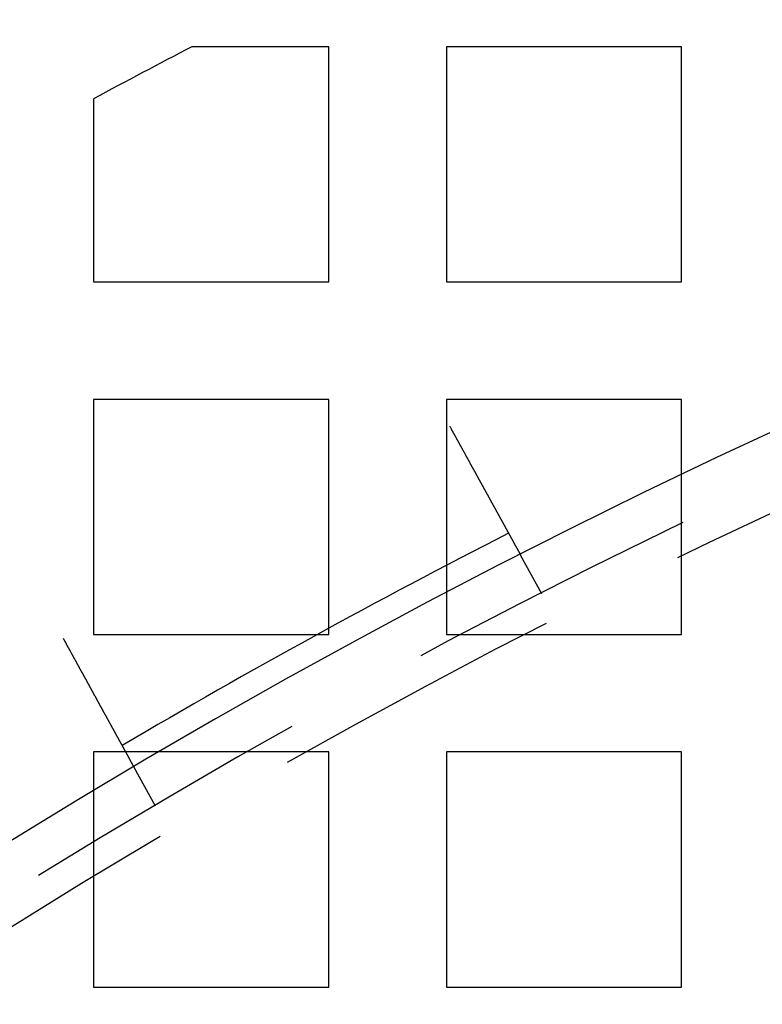
# Model space of a CAD drawing. Extents: x -1006 to 879, y -828 to 88.
# Drawn here: x -866 to -841, y -350 to -317 of the extents above; entities that cross this region are included whole.
import ezdxf

# ---------------------------------------------------------------- set-up
doc = ezdxf.new("R2010")
doc.units = 0
doc.header["$LTSCALE"] = 40
doc.linetypes.add('VERDECKT', pattern=[0.375, 0.25, -0.125])
doc.layers.get('0').update_dxf_attribs({"linetype": 'CONTINUOUS'})
doc.layers.add('STEMPEL', color=3, linetype='CONTINUOUS')

# ---------------------------------------------------------------- blocks, each defined once
blk = doc.blocks.new('A$C482E4CF6')
at = {"color": 1, "linetype": 'VERDECKT'}
for p, q in [((-855.818, -309.213), (-860.475, -309.213)), ((-855.818, -317.213), (-855.818, -309.213)), ((-851.818, -309.213), (-851.818, -317.213)), ((-843.818, -309.213), (-851.818, -309.213)), ((-843.818, -317.213), (-843.818, -309.213)), ((-863.818, -310.982), (-863.818, -317.213)), ((-863.818, -317.213), (-855.818, -317.213)), ((-851.818, -317.213), (-843.818, -317.213)), ((-863.818, -321.213), (-863.818, -329.213)), ((-855.818, -321.213), (-863.818, -321.213)), ((-855.818, -329.213), (-855.818, -321.213)), ((-851.818, -321.213), (-851.818, -329.213)), ((-843.818, -321.213), (-851.818, -321.213)), ((-843.818, -329.213), (-843.818, -321.213)), ((-848.571, -327.829), (-849.294, -326.514)), ((-863.818, -329.213), (-855.818, -329.213)), ((-851.818, -329.213), (-843.818, -329.213)), ((-855.818, -333.213), (-863.818, -333.213)), ((-863.818, -333.213), (-863.818, -341.213)), ((-855.818, -341.213), (-855.818, -333.213)), ((-843.818, -333.213), (-851.818, -333.213)), ((-851.818, -333.213), (-851.818, -341.213)), ((-843.818, -341.213), (-843.818, -333.213)), ((-861.711, -335.053), (-862.434, -333.738)), ((-863.818, -341.213), (-855.818, -341.213)), ((-851.818, -341.213), (-843.818, -341.213))]:
    blk.add_line(p, q, dxfattribs=at)
at = {"color": 3}
for points in [[(-851.704, -322.13, 0), (-851.698, -322.141, 0), (-851.692, -322.153, 0), (-851.685, -322.164, 0), (-851.679, -322.175, 0), (-851.673, -322.187, 0), (-851.667, -322.198, 0), (-851.66, -322.21, 0), (-851.654, -322.221, 0), (-851.648, -322.233, 0), (-851.641, -322.244, 0), (-851.635, -322.256, 0), (-851.629, -322.267, 0), (-851.622, -322.279, 0), (-851.616, -322.291, 0), (-851.609, -322.302, 0), (-851.603, -322.314, 0), (-851.597, -322.326, 0), (-851.59, -322.337, 0), (-851.584, -322.349, 0), (-851.577, -322.361, 0), (-851.571, -322.373, 0), (-851.564, -322.384, 0), (-851.558, -322.396, 0), (-851.551, -322.408, 0), (-851.545, -322.42, 0), (-851.538, -322.432, 0), (-851.532, -322.444, 0), (-851.525, -322.456, 0), (-851.519, -322.468, 0), (-851.512, -322.479, 0), (-851.505, -322.491, 0), (-851.499, -322.503, 0), (-851.492, -322.515, 0), (-851.486, -322.527, 0), (-851.479, -322.539, 0), (-851.473, -322.551, 0), (-851.466, -322.563, 0), (-851.459, -322.575, 0), (-851.453, -322.587, 0), (-851.446, -322.599, 0), (-851.439, -322.611, 0), (-851.433, -322.623, 0), (-851.426, -322.636, 0), (-851.42, -322.648, 0), (-851.413, -322.66, 0), (-851.406, -322.672, 0), (-851.4, -322.684, 0), (-851.393, -322.696, 0), (-851.386, -322.708, 0), (-851.38, -322.72, 0), (-851.373, -322.732, 0), (-851.366, -322.744, 0), (-851.36, -322.756, 0), (-851.353, -322.769, 0), (-851.346, -322.781, 0), (-851.34, -322.793, 0), (-851.333, -322.805, 0), (-851.326, -322.817, 0), (-851.32, -322.829, 0), (-851.313, -322.841, 0), (-851.306, -322.853, 0), (-851.3, -322.866, 0), (-851.293, -322.878, 0), (-851.286, -322.89, 0), (-851.28, -322.902, 0), (-851.273, -322.914, 0), (-851.266, -322.926, 0), (-851.26, -322.938, 0), (-851.253, -322.95, 0), (-851.247, -322.962, 0), (-851.24, -322.974, 0), (-851.233, -322.987, 0), (-851.227, -322.999, 0), (-851.22, -323.011, 0), (-851.213, -323.023, 0), (-851.207, -323.035, 0), (-851.2, -323.047, 0), (-851.193, -323.059, 0), (-851.187, -323.071, 0), (-851.18, -323.083, 0), (-851.174, -323.095, 0), (-851.167, -323.107, 0), (-851.161, -323.119, 0), (-851.154, -323.131, 0), (-851.147, -323.143, 0), (-851.141, -323.155, 0), (-851.134, -323.167, 0), (-851.128, -323.178, 0), (-851.121, -323.19, 0), (-851.115, -323.202, 0), (-851.108, -323.214, 0), (-851.102, -323.226, 0), (-851.095, -323.238, 0), (-851.089, -323.25, 0), (-851.082, -323.261, 0), (-851.076, -323.273, 0), (-851.069, -323.285, 0), (-851.063, -323.297, 0), (-851.056, -323.308, 0), (-851.05, -323.32, 0), (-851.043, -323.332, 0), (-851.037, -323.343, 0), (-851.031, -323.355, 0), (-851.024, -323.367, 0), (-851.018, -323.378, 0), (-851.011, -323.39, 0), (-851.005, -323.402, 0), (-850.999, -323.413, 0), (-850.992, -323.425, 0), (-850.986, -323.436, 0), (-850.98, -323.448, 0), (-850.973, -323.459, 0), (-850.967, -323.47, 0), (-850.961, -323.482, 0), (-850.955, -323.493, 0), (-850.948, -323.505, 0), (-850.942, -323.516, 0), (-850.936, -323.527, 0), (-850.93, -323.538, 0), (-850.924, -323.55, 0), (-850.917, -323.561, 0), (-850.911, -323.572, 0), (-850.905, -323.583, 0), (-850.899, -323.594, 0), (-850.893, -323.605, 0), (-850.887, -323.616, 0), (-850.881, -323.627, 0), (-850.875, -323.638, 0), (-850.869, -323.649, 0), (-850.863, -323.66, 0), (-850.857, -323.671, 0), (-850.851, -323.682, 0), (-850.845, -323.693, 0), (-850.839, -323.704, 0), (-850.833, -323.715, 0), (-850.827, -323.725, 0), (-850.821, -323.736, 0), (-850.815, -323.747, 0), (-850.809, -323.757, 0), (-850.804, -323.768, 0), (-850.798, -323.778, 0), (-850.792, -323.789, 0), (-850.786, -323.799, 0), (-850.781, -323.81, 0), (-850.775, -323.82, 0), (-850.769, -323.831, 0), (-850.763, -323.841, 0), (-850.758, -323.852, 0), (-850.752, -323.862, 0), (-850.746, -323.873, 0), (-850.74, -323.883, 0), (-850.734, -323.894, 0), (-850.729, -323.904, 0), (-850.723, -323.915, 0), (-850.717, -323.925, 0), (-850.711, -323.936, 0), (-850.705, -323.947, 0), (-850.7, -323.957, 0), (-850.694, -323.968, 0), (-850.688, -323.978, 0), (-850.682, -323.989, 0), (-850.676, -324, 0), (-850.67, -324.01, 0), (-850.665, -324.021, 0), (-850.659, -324.031, 0), (-850.653, -324.042, 0), (-850.647, -324.053, 0), (-850.641, -324.063, 0), (-850.635, -324.074, 0), (-850.63, -324.085, 0), (-850.624, -324.095, 0), (-850.618, -324.106, 0), (-850.612, -324.117, 0), (-850.606, -324.127, 0), (-850.6, -324.138, 0), (-850.594, -324.149, 0), (-850.589, -324.159, 0), (-850.583, -324.17, 0), (-850.577, -324.181, 0), (-850.571, -324.191, 0), (-850.565, -324.202, 0), (-850.559, -324.212, 0), (-850.553, -324.223, 0), (-850.548, -324.234, 0), (-850.542, -324.244, 0), (-850.536, -324.255, 0), (-850.53, -324.266, 0), (-850.524, -324.276, 0), (-850.518, -324.287, 0), (-850.513, -324.297, 0), (-850.507, -324.308, 0), (-850.501, -324.319, 0), (-850.495, -324.329, 0), (-850.489, -324.34, 0), (-850.483, -324.35, 0), (-850.478, -324.361, 0), (-850.472, -324.371, 0), (-850.466, -324.382, 0), (-850.46, -324.392, 0), (-850.455, -324.403, 0), (-850.449, -324.413, 0), (-850.443, -324.424, 0), (-850.437, -324.434, 0), (-850.432, -324.445, 0), (-850.426, -324.455, 0), (-850.42, -324.466, 0), (-850.414, -324.476, 0), (-850.409, -324.486, 0), (-850.403, -324.497, 0), (-850.397, -324.507, 0), (-850.392, -324.517, 0), (-850.386, -324.528, 0), (-850.38, -324.538, 0), (-850.375, -324.548, 0), (-850.369, -324.559, 0), (-850.363, -324.569, 0), (-850.358, -324.579, 0), (-850.352, -324.589, 0), (-850.347, -324.599, 0), (-850.341, -324.61, 0), (-850.335, -324.62, 0), (-850.33, -324.63, 0), (-850.324, -324.64, 0), (-850.319, -324.65, 0), (-850.313, -324.66, 0), (-850.308, -324.67, 0), (-850.302, -324.68, 0), (-850.297, -324.69, 0), (-850.291, -324.7, 0), (-850.286, -324.71, 0), (-850.28, -324.72, 0), (-850.275, -324.73, 0), (-850.269, -324.74, 0), (-850.264, -324.749, 0), (-850.259, -324.759, 0), (-850.253, -324.769, 0), (-850.248, -324.779, 0), (-850.243, -324.788, 0), (-850.237, -324.798, 0), (-850.232, -324.808, 0), (-850.227, -324.817, 0), (-850.221, -324.827, 0), (-850.216, -324.837, 0), (-850.211, -324.846, 0), (-850.206, -324.856, 0), (-850.2, -324.865, 0), (-850.195, -324.875, 0), (-850.19, -324.884, 0), (-850.185, -324.893, 0), (-850.18, -324.903, 0), (-850.175, -324.912, 0), (-850.169, -324.921, 0), (-850.164, -324.931, 0), (-850.159, -324.94, 0), (-850.154, -324.949, 0), (-850.149, -324.958, 0), (-850.144, -324.968, 0), (-850.139, -324.977, 0), (-850.134, -324.986, 0), (-850.129, -324.995, 0), (-850.124, -325.004, 0), (-850.119, -325.013, 0), (-850.114, -325.022, 0), (-850.109, -325.031, 0), (-850.105, -325.04, 0), (-850.1, -325.048, 0), (-850.095, -325.057, 0), (-850.09, -325.066, 0), (-850.085, -325.075, 0), (-850.08, -325.083, 0), (-850.076, -325.092, 0), (-850.071, -325.101, 0), (-850.066, -325.109, 0), (-850.062, -325.118, 0), (-850.057, -325.126, 0), (-850.052, -325.135, 0), (-850.048, -325.143, 0), (-850.043, -325.152, 0), (-850.038, -325.16, 0), (-850.034, -325.168, 0), (-850.029, -325.177, 0), (-850.025, -325.185, 0), (-850.02, -325.193, 0), (-850.016, -325.201, 0), (-850.011, -325.209, 0), (-850.007, -325.217, 0), (-850.002, -325.225, 0), (-849.998, -325.233, 0), (-849.994, -325.241, 0), (-849.989, -325.249, 0), (-849.985, -325.257, 0), (-849.98, -325.265, 0), (-849.976, -325.273, 0), (-849.972, -325.281, 0), (-849.967, -325.289, 0), (-849.963, -325.297, 0), (-849.959, -325.305, 0), (-849.954, -325.313, 0), (-849.95, -325.321, 0), (-849.945, -325.329, 0), (-849.941, -325.337, 0), (-849.937, -325.345, 0), (-849.932, -325.353, 0), (-849.928, -325.361, 0), (-849.924, -325.369, 0), (-849.919, -325.376, 0), (-849.915, -325.384, 0), (-849.911, -325.392, 0), (-849.906, -325.4, 0), (-849.902, -325.408, 0), (-849.898, -325.416, 0), (-849.893, -325.424, 0), (-849.889, -325.431, 0), (-849.885, -325.439, 0), (-849.881, -325.447, 0), (-849.876, -325.455, 0), (-849.872, -325.463, 0), (-849.868, -325.47, 0), (-849.864, -325.478, 0), (-849.859, -325.486, 0), (-849.855, -325.493, 0), (-849.851, -325.501, 0), (-849.847, -325.509, 0), (-849.842, -325.517, 0), (-849.838, -325.524, 0), (-849.834, -325.532, 0), (-849.83, -325.539, 0), (-849.826, -325.547, 0), (-849.821, -325.555, 0), (-849.817, -325.562, 0), (-849.813, -325.57, 0), (-849.809, -325.577, 0), (-849.805, -325.585, 0), (-849.801, -325.592, 0), (-849.797, -325.6, 0), (-849.792, -325.607, 0), (-849.788, -325.615, 0), (-849.784, -325.622, 0), (-849.78, -325.629, 0), (-849.776, -325.637, 0), (-849.772, -325.644, 0), (-849.768, -325.651, 0), (-849.764, -325.659, 0), (-849.76, -325.666, 0), (-849.756, -325.673, 0), (-849.752, -325.681, 0), (-849.748, -325.688, 0), (-849.744, -325.695, 0), (-849.74, -325.702, 0), (-849.736, -325.709, 0), (-849.733, -325.716, 0), (-849.729, -325.723, 0), (-849.725, -325.73, 0), (-849.721, -325.737, 0), (-849.717, -325.744, 0), (-849.713, -325.751, 0), (-849.709, -325.758, 0), (-849.706, -325.765, 0), (-849.702, -325.772, 0), (-849.698, -325.779, 0), (-849.694, -325.786, 0), (-849.691, -325.792, 0), (-849.687, -325.799, 0), (-849.683, -325.806, 0), (-849.68, -325.813, 0), (-849.676, -325.819, 0), (-849.672, -325.826, 0), (-849.669, -325.832, 0), (-849.665, -325.839, 0), (-849.661, -325.846, 0), (-849.658, -325.852, 0), (-849.654, -325.859, 0), (-849.651, -325.865, 0), (-849.647, -325.871, 0), (-849.644, -325.878, 0), (-849.64, -325.884, 0), (-849.637, -325.89, 0), (-849.633, -325.897, 0), (-849.63, -325.903, 0), (-849.627, -325.909, 0), (-849.623, -325.915, 0), (-849.62, -325.921, 0), (-849.616, -325.927, 0), (-849.613, -325.934, 0), (-849.61, -325.94, 0), (-849.606, -325.946, 0), (-849.603, -325.952, 0), (-849.6, -325.957, 0), (-849.597, -325.963, 0), (-849.593, -325.969, 0), (-849.59, -325.975, 0), (-849.587, -325.981, 0), (-849.584, -325.987, 0), (-849.581, -325.992, 0), (-849.578, -325.998, 0), (-849.575, -326.004, 0), (-849.571, -326.009, 0), (-849.568, -326.015, 0), (-849.565, -326.02, 0), (-849.562, -326.026, 0), (-849.559, -326.031, 0), (-849.556, -326.037, 0), (-849.553, -326.042, 0), (-849.55, -326.048, 0), (-849.547, -326.053, 0), (-849.544, -326.058, 0), (-849.542, -326.064, 0), (-849.539, -326.069, 0), (-849.536, -326.074, 0), (-849.533, -326.079, 0), (-849.53, -326.084, 0), (-849.527, -326.089, 0), (-849.525, -326.094, 0), (-849.522, -326.099, 0), (-849.519, -326.104, 0), (-849.516, -326.109, 0), (-849.514, -326.114, 0), (-849.511, -326.119, 0), (-849.508, -326.124, 0), (-849.506, -326.129, 0), (-849.503, -326.133, 0), (-849.501, -326.138, 0), (-849.498, -326.143, 0), (-849.495, -326.147, 0), (-849.493, -326.152, 0), (-849.49, -326.157, 0), (-849.488, -326.161, 0), (-849.486, -326.166, 0), (-849.483, -326.17, 0), (-849.481, -326.174, 0), (-849.478, -326.179, 0), (-849.476, -326.183, 0), (-849.474, -326.187, 0), (-849.471, -326.192, 0), (-849.469, -326.196, 0), (-849.467, -326.2, 0), (-849.464, -326.204, 0), (-849.462, -326.209, 0), (-849.46, -326.213, 0), (-849.457, -326.217, 0), (-849.455, -326.221, 0), (-849.453, -326.225, 0), (-849.45, -326.229, 0), (-849.448, -326.233, 0), (-849.446, -326.237, 0), (-849.444, -326.242, 0), (-849.442, -326.246, 0), (-849.439, -326.25, 0), (-849.437, -326.254, 0), (-849.435, -326.258, 0), (-849.433, -326.261, 0), (-849.431, -326.265, 0), (-849.429, -326.269, 0), (-849.426, -326.273, 0), (-849.424, -326.277, 0), (-849.422, -326.281, 0), (-849.42, -326.285, 0), (-849.418, -326.288, 0), (-849.416, -326.292, 0), (-849.414, -326.296, 0), (-849.412, -326.3, 0), (-849.41, -326.303, 0), (-849.408, -326.307, 0), (-849.406, -326.31, 0), (-849.404, -326.314, 0), (-849.402, -326.318, 0), (-849.4, -326.321, 0), (-849.398, -326.325, 0), (-849.396, -326.328, 0), (-849.394, -326.332, 0), (-849.392, -326.335, 0), (-849.39, -326.339, 0), (-849.389, -326.342, 0), (-849.387, -326.345, 0), (-849.385, -326.349, 0), (-849.383, -326.352, 0), (-849.381, -326.355, 0), (-849.38, -326.358, 0), (-849.378, -326.362, 0), (-849.376, -326.365, 0), (-849.374, -326.368, 0), (-849.373, -326.371, 0), (-849.371, -326.374, 0), (-849.369, -326.377, 0), (-849.368, -326.38, 0), (-849.366, -326.383, 0), (-849.364, -326.386, 0), (-849.363, -326.389, 0), (-849.361, -326.392, 0), (-849.359, -326.395, 0), (-849.358, -326.398, 0), (-849.356, -326.4, 0), (-849.355, -326.403, 0), (-849.353, -326.406, 0), (-849.352, -326.409, 0), (-849.35, -326.411, 0), (-849.349, -326.414, 0), (-849.348, -326.417, 0), (-849.346, -326.419, 0), (-849.345, -326.422, 0), (-849.343, -326.424, 0), (-849.342, -326.427, 0), (-849.341, -326.429, 0), (-849.339, -326.431, 0), (-849.338, -326.434, 0), (-849.337, -326.436, 0), (-849.336, -326.438, 0), (-849.334, -326.441, 0), (-849.333, -326.443, 0), (-849.332, -326.445, 0), (-849.331, -326.447, 0), (-849.33, -326.449, 0), (-849.328, -326.451, 0), (-849.327, -326.453, 0), (-849.326, -326.455, 0), (-849.325, -326.457, 0), (-849.324, -326.459, 0), (-849.323, -326.461, 0), (-849.322, -326.463, 0), (-849.321, -326.465, 0), (-849.32, -326.467, 0), (-849.319, -326.468, 0), (-849.318, -326.47, 0), (-849.317, -326.472, 0), (-849.316, -326.473, 0), (-849.315, -326.475, 0), (-849.315, -326.477, 0), (-849.314, -326.478, 0), (-849.313, -326.48, 0), (-849.312, -326.481, 0), (-849.311, -326.483, 0), (-849.31, -326.484, 0), (-849.31, -326.485, 0), (-849.309, -326.487, 0), (-849.308, -326.488, 0), (-849.308, -326.489, 0), (-849.307, -326.491, 0), (-849.306, -326.492, 0), (-849.306, -326.493, 0), (-849.305, -326.494, 0), (-849.304, -326.495, 0), (-849.304, -326.496, 0), (-849.303, -326.497, 0), (-849.303, -326.498, 0), (-849.302, -326.499, 0), (-849.301, -326.5, 0), (-849.301, -326.501, 0), (-849.301, -326.502, 0), (-849.3, -326.503, 0), (-849.3, -326.504, 0), (-849.299, -326.505, 0), (-849.299, -326.505, 0), (-849.298, -326.506, 0), (-849.298, -326.507, 0), (-849.298, -326.507, 0), (-849.297, -326.508, 0), (-849.297, -326.509, 0), (-849.297, -326.509, 0), (-849.296, -326.51, 0), (-849.296, -326.51, 0), (-849.296, -326.511, 0), (-849.296, -326.511, 0), (-849.295, -326.511, 0), (-849.295, -326.512, 0), (-849.295, -326.512, 0), (-849.295, -326.512, 0), (-849.295, -326.513, 0), (-849.295, -326.513, 0), (-849.294, -326.513, 0), (-849.294, -326.513, 0), (-849.294, -326.513, 0), (-849.294, -326.514, 0), (-849.294, -326.514, 0), (-849.294, -326.514, 0), (-849.294, -326.514, 0)], [(-862.434, -333.738, 0), (-862.434, -333.738, 0), (-862.434, -333.738, 0), (-862.435, -333.737, 0), (-862.435, -333.737, 0), (-862.435, -333.737, 0), (-862.435, -333.737, 0), (-862.435, -333.737, 0), (-862.435, -333.737, 0), (-862.435, -333.736, 0), (-862.435, -333.736, 0), (-862.435, -333.736, 0), (-862.436, -333.735, 0), (-862.436, -333.735, 0), (-862.436, -333.735, 0), (-862.436, -333.734, 0), (-862.437, -333.734, 0), (-862.437, -333.733, 0), (-862.437, -333.732, 0), (-862.438, -333.732, 0), (-862.438, -333.731, 0), (-862.438, -333.731, 0), (-862.439, -333.73, 0), (-862.439, -333.729, 0), (-862.439, -333.728, 0), (-862.44, -333.728, 0), (-862.44, -333.727, 0), (-862.441, -333.726, 0), (-862.441, -333.725, 0), (-862.442, -333.724, 0), (-862.442, -333.723, 0), (-862.443, -333.722, 0), (-862.443, -333.721, 0), (-862.444, -333.72, 0), (-862.445, -333.719, 0), (-862.445, -333.718, 0), (-862.446, -333.717, 0), (-862.446, -333.716, 0), (-862.447, -333.715, 0), (-862.448, -333.713, 0), (-862.448, -333.712, 0), (-862.449, -333.711, 0), (-862.45, -333.709, 0), (-862.451, -333.708, 0), (-862.451, -333.707, 0), (-862.452, -333.705, 0), (-862.453, -333.704, 0), (-862.454, -333.702, 0), (-862.455, -333.701, 0), (-862.456, -333.699, 0), (-862.457, -333.697, 0), (-862.457, -333.696, 0), (-862.458, -333.694, 0), (-862.459, -333.692, 0), (-862.46, -333.691, 0), (-862.461, -333.689, 0), (-862.462, -333.687, 0), (-862.463, -333.685, 0), (-862.464, -333.683, 0), (-862.465, -333.681, 0), (-862.466, -333.679, 0), (-862.468, -333.677, 0), (-862.469, -333.675, 0), (-862.47, -333.673, 0), (-862.471, -333.671, 0), (-862.472, -333.669, 0), (-862.473, -333.667, 0), (-862.475, -333.665, 0), (-862.476, -333.662, 0), (-862.477, -333.66, 0), (-862.478, -333.658, 0), (-862.48, -333.655, 0), (-862.481, -333.653, 0), (-862.482, -333.651, 0), (-862.484, -333.648, 0), (-862.485, -333.646, 0), (-862.486, -333.643, 0), (-862.488, -333.641, 0), (-862.489, -333.638, 0), (-862.491, -333.635, 0), (-862.492, -333.633, 0), (-862.494, -333.63, 0), (-862.495, -333.627, 0), (-862.497, -333.624, 0), (-862.498, -333.622, 0), (-862.5, -333.619, 0), (-862.501, -333.616, 0), (-862.503, -333.613, 0), (-862.505, -333.61, 0), (-862.506, -333.607, 0), (-862.508, -333.604, 0), (-862.509, -333.601, 0), (-862.511, -333.598, 0), (-862.513, -333.595, 0), (-862.515, -333.592, 0), (-862.516, -333.589, 0), (-862.518, -333.585, 0), (-862.52, -333.582, 0), (-862.522, -333.579, 0), (-862.523, -333.576, 0), (-862.525, -333.572, 0), (-862.527, -333.569, 0), (-862.529, -333.566, 0), (-862.531, -333.562, 0), (-862.533, -333.559, 0), (-862.535, -333.556, 0), (-862.536, -333.552, 0), (-862.538, -333.549, 0), (-862.54, -333.545, 0), (-862.542, -333.542, 0), (-862.544, -333.538, 0), (-862.546, -333.534, 0), (-862.548, -333.531, 0), (-862.55, -333.527, 0), (-862.552, -333.523, 0), (-862.554, -333.52, 0), (-862.556, -333.516, 0), (-862.558, -333.512, 0), (-862.56, -333.509, 0), (-862.562, -333.505, 0), (-862.565, -333.501, 0), (-862.567, -333.497, 0), (-862.569, -333.493, 0), (-862.571, -333.489, 0), (-862.573, -333.485, 0), (-862.575, -333.481, 0), (-862.577, -333.477, 0), (-862.58, -333.473, 0), (-862.582, -333.469, 0), (-862.584, -333.465, 0), (-862.586, -333.461, 0), (-862.589, -333.457, 0), (-862.591, -333.453, 0), (-862.593, -333.449, 0), (-862.595, -333.445, 0), (-862.598, -333.441, 0), (-862.6, -333.437, 0), (-862.602, -333.433, 0), (-862.604, -333.428, 0), (-862.607, -333.424, 0), (-862.609, -333.42, 0), (-862.611, -333.416, 0), (-862.614, -333.411, 0), (-862.616, -333.407, 0), (-862.619, -333.403, 0), (-862.621, -333.398, 0), (-862.623, -333.394, 0), (-862.626, -333.39, 0), (-862.628, -333.385, 0), (-862.631, -333.381, 0), (-862.633, -333.376, 0), (-862.636, -333.371, 0), (-862.638, -333.367, 0), (-862.641, -333.362, 0), (-862.643, -333.357, 0), (-862.646, -333.353, 0), (-862.649, -333.348, 0), (-862.651, -333.343, 0), (-862.654, -333.338, 0), (-862.657, -333.333, 0), (-862.659, -333.328, 0), (-862.662, -333.323, 0), (-862.665, -333.318, 0), (-862.668, -333.313, 0), (-862.67, -333.308, 0), (-862.673, -333.303, 0), (-862.676, -333.298, 0), (-862.679, -333.293, 0), (-862.682, -333.288, 0), (-862.685, -333.282, 0), (-862.688, -333.277, 0), (-862.691, -333.272, 0), (-862.694, -333.266, 0), (-862.697, -333.261, 0), (-862.7, -333.255, 0), (-862.703, -333.25, 0), (-862.706, -333.244, 0), (-862.709, -333.239, 0), (-862.712, -333.233, 0), (-862.715, -333.228, 0), (-862.718, -333.222, 0), (-862.721, -333.216, 0), (-862.724, -333.211, 0), (-862.727, -333.205, 0), (-862.731, -333.199, 0), (-862.734, -333.193, 0), (-862.737, -333.187, 0), (-862.74, -333.181, 0), (-862.743, -333.175, 0), (-862.747, -333.17, 0), (-862.75, -333.164, 0), (-862.753, -333.157, 0), (-862.757, -333.151, 0), (-862.76, -333.145, 0), (-862.763, -333.139, 0), (-862.767, -333.133, 0), (-862.77, -333.127, 0), (-862.774, -333.121, 0), (-862.777, -333.114, 0), (-862.781, -333.108, 0), (-862.784, -333.102, 0), (-862.788, -333.095, 0), (-862.791, -333.089, 0), (-862.795, -333.082, 0), (-862.798, -333.076, 0), (-862.802, -333.069, 0), (-862.805, -333.063, 0), (-862.809, -333.056, 0), (-862.813, -333.05, 0), (-862.816, -333.043, 0), (-862.82, -333.037, 0), (-862.824, -333.03, 0), (-862.827, -333.023, 0), (-862.831, -333.016, 0), (-862.835, -333.01, 0), (-862.838, -333.003, 0), (-862.842, -332.996, 0), (-862.846, -332.989, 0), (-862.85, -332.982, 0), (-862.854, -332.975, 0), (-862.857, -332.968, 0), (-862.861, -332.961, 0), (-862.865, -332.954, 0), (-862.869, -332.947, 0), (-862.873, -332.94, 0), (-862.877, -332.933, 0), (-862.881, -332.926, 0), (-862.885, -332.919, 0), (-862.889, -332.912, 0), (-862.892, -332.904, 0), (-862.896, -332.897, 0), (-862.9, -332.89, 0), (-862.904, -332.883, 0), (-862.908, -332.875, 0), (-862.912, -332.868, 0), (-862.916, -332.861, 0), (-862.921, -332.853, 0), (-862.925, -332.846, 0), (-862.929, -332.839, 0), (-862.933, -332.831, 0), (-862.937, -332.824, 0), (-862.941, -332.816, 0), (-862.945, -332.809, 0), (-862.949, -332.801, 0), (-862.953, -332.794, 0), (-862.957, -332.786, 0), (-862.962, -332.779, 0), (-862.966, -332.771, 0), (-862.97, -332.763, 0), (-862.974, -332.756, 0), (-862.978, -332.748, 0), (-862.983, -332.74, 0), (-862.987, -332.733, 0), (-862.991, -332.725, 0), (-862.995, -332.717, 0), (-863, -332.71, 0), (-863.004, -332.702, 0), (-863.008, -332.694, 0), (-863.012, -332.686, 0), (-863.017, -332.679, 0), (-863.021, -332.671, 0), (-863.025, -332.663, 0), (-863.029, -332.655, 0), (-863.034, -332.647, 0), (-863.038, -332.64, 0), (-863.042, -332.632, 0), (-863.047, -332.624, 0), (-863.051, -332.616, 0), (-863.055, -332.608, 0), (-863.06, -332.6, 0), (-863.064, -332.592, 0), (-863.068, -332.585, 0), (-863.073, -332.577, 0), (-863.077, -332.569, 0), (-863.081, -332.561, 0), (-863.086, -332.553, 0), (-863.09, -332.545, 0), (-863.094, -332.537, 0), (-863.099, -332.529, 0), (-863.103, -332.521, 0), (-863.108, -332.513, 0), (-863.112, -332.505, 0), (-863.116, -332.497, 0), (-863.121, -332.489, 0), (-863.125, -332.481, 0), (-863.13, -332.473, 0), (-863.134, -332.465, 0), (-863.138, -332.457, 0), (-863.143, -332.449, 0), (-863.147, -332.441, 0), (-863.152, -332.433, 0), (-863.156, -332.425, 0), (-863.16, -332.417, 0), (-863.165, -332.409, 0), (-863.17, -332.401, 0), (-863.174, -332.392, 0), (-863.179, -332.384, 0), (-863.183, -332.376, 0), (-863.188, -332.367, 0), (-863.192, -332.359, 0), (-863.197, -332.35, 0), (-863.202, -332.342, 0), (-863.207, -332.333, 0), (-863.211, -332.325, 0), (-863.216, -332.316, 0), (-863.221, -332.307, 0), (-863.226, -332.299, 0), (-863.23, -332.29, 0), (-863.235, -332.281, 0), (-863.24, -332.272, 0), (-863.245, -332.263, 0), (-863.25, -332.255, 0), (-863.255, -332.246, 0), (-863.26, -332.237, 0), (-863.264, -332.228, 0), (-863.269, -332.219, 0), (-863.274, -332.21, 0), (-863.279, -332.201, 0), (-863.284, -332.191, 0), (-863.289, -332.182, 0), (-863.294, -332.173, 0), (-863.3, -332.164, 0), (-863.305, -332.155, 0), (-863.31, -332.145, 0), (-863.315, -332.136, 0), (-863.32, -332.127, 0), (-863.325, -332.117, 0), (-863.33, -332.108, 0), (-863.336, -332.099, 0), (-863.341, -332.089, 0), (-863.346, -332.08, 0), (-863.351, -332.07, 0), (-863.356, -332.061, 0), (-863.362, -332.051, 0), (-863.367, -332.041, 0), (-863.372, -332.032, 0), (-863.378, -332.022, 0), (-863.383, -332.012, 0), (-863.388, -332.003, 0), (-863.394, -331.993, 0), (-863.399, -331.983, 0), (-863.404, -331.973, 0), (-863.41, -331.963, 0), (-863.415, -331.954, 0), (-863.421, -331.944, 0), (-863.426, -331.934, 0), (-863.432, -331.924, 0), (-863.437, -331.914, 0), (-863.442, -331.904, 0), (-863.448, -331.894, 0), (-863.453, -331.884, 0), (-863.459, -331.874, 0), (-863.465, -331.864, 0), (-863.47, -331.854, 0), (-863.476, -331.844, 0), (-863.481, -331.834, 0), (-863.487, -331.823, 0), (-863.492, -331.813, 0), (-863.498, -331.803, 0), (-863.504, -331.793, 0), (-863.509, -331.783, 0), (-863.515, -331.772, 0), (-863.521, -331.762, 0), (-863.526, -331.752, 0), (-863.532, -331.741, 0), (-863.538, -331.731, 0), (-863.543, -331.721, 0), (-863.549, -331.71, 0), (-863.555, -331.7, 0), (-863.56, -331.69, 0), (-863.566, -331.679, 0), (-863.572, -331.669, 0), (-863.578, -331.658, 0), (-863.583, -331.648, 0), (-863.589, -331.637, 0), (-863.595, -331.627, 0), (-863.601, -331.616, 0), (-863.606, -331.606, 0), (-863.612, -331.595, 0), (-863.618, -331.585, 0), (-863.624, -331.574, 0), (-863.63, -331.564, 0), (-863.635, -331.553, 0), (-863.641, -331.543, 0), (-863.647, -331.532, 0), (-863.653, -331.521, 0), (-863.659, -331.511, 0), (-863.664, -331.5, 0), (-863.67, -331.49, 0), (-863.676, -331.479, 0), (-863.682, -331.468, 0), (-863.688, -331.458, 0), (-863.694, -331.447, 0), (-863.7, -331.436, 0), (-863.705, -331.426, 0), (-863.711, -331.415, 0), (-863.717, -331.404, 0), (-863.723, -331.394, 0), (-863.729, -331.383, 0), (-863.735, -331.373, 0), (-863.741, -331.362, 0), (-863.746, -331.351, 0), (-863.752, -331.341, 0), (-863.758, -331.33, 0), (-863.764, -331.319, 0), (-863.77, -331.309, 0), (-863.776, -331.298, 0), (-863.782, -331.287, 0), (-863.787, -331.277, 0), (-863.793, -331.266, 0), (-863.799, -331.255, 0), (-863.805, -331.245, 0), (-863.811, -331.234, 0), (-863.817, -331.223, 0), (-863.822, -331.213, 0), (-863.828, -331.202, 0), (-863.834, -331.192, 0), (-863.84, -331.181, 0), (-863.846, -331.17, 0), (-863.852, -331.16, 0), (-863.857, -331.149, 0), (-863.863, -331.139, 0), (-863.869, -331.128, 0), (-863.875, -331.118, 0), (-863.881, -331.107, 0), (-863.886, -331.097, 0), (-863.892, -331.086, 0), (-863.898, -331.076, 0), (-863.904, -331.065, 0), (-863.909, -331.055, 0), (-863.915, -331.044, 0), (-863.921, -331.034, 0), (-863.927, -331.023, 0), (-863.932, -331.013, 0), (-863.938, -331.002, 0), (-863.944, -330.992, 0), (-863.95, -330.981, 0), (-863.956, -330.971, 0), (-863.961, -330.96, 0), (-863.967, -330.949, 0), (-863.973, -330.938, 0), (-863.979, -330.928, 0), (-863.985, -330.917, 0), (-863.991, -330.906, 0), (-863.997, -330.895, 0), (-864.003, -330.884, 0), (-864.009, -330.873, 0), (-864.015, -330.862, 0), (-864.021, -330.851, 0), (-864.027, -330.84, 0), (-864.033, -330.829, 0), (-864.039, -330.818, 0), (-864.045, -330.807, 0), (-864.052, -330.796, 0), (-864.058, -330.785, 0), (-864.064, -330.774, 0), (-864.07, -330.762, 0), (-864.076, -330.751, 0), (-864.083, -330.74, 0), (-864.089, -330.728, 0), (-864.095, -330.717, 0), (-864.101, -330.706, 0), (-864.107, -330.694, 0), (-864.114, -330.683, 0), (-864.12, -330.671, 0), (-864.126, -330.66, 0), (-864.133, -330.649, 0), (-864.139, -330.637, 0), (-864.145, -330.625, 0), (-864.152, -330.614, 0), (-864.158, -330.602, 0), (-864.164, -330.591, 0), (-864.171, -330.579, 0), (-864.177, -330.567, 0), (-864.184, -330.556, 0), (-864.19, -330.544, 0), (-864.197, -330.532, 0), (-864.203, -330.521, 0), (-864.209, -330.509, 0), (-864.216, -330.497, 0), (-864.222, -330.485, 0), (-864.229, -330.474, 0), (-864.235, -330.462, 0), (-864.242, -330.45, 0), (-864.248, -330.438, 0), (-864.255, -330.426, 0), (-864.261, -330.414, 0), (-864.268, -330.402, 0), (-864.275, -330.39, 0), (-864.281, -330.379, 0), (-864.288, -330.367, 0), (-864.294, -330.355, 0), (-864.301, -330.343, 0), (-864.307, -330.331, 0), (-864.314, -330.319, 0), (-864.321, -330.307, 0), (-864.327, -330.295, 0), (-864.334, -330.283, 0), (-864.34, -330.271, 0), (-864.347, -330.259, 0), (-864.354, -330.247, 0), (-864.36, -330.235, 0), (-864.367, -330.223, 0), (-864.373, -330.21, 0), (-864.38, -330.198, 0), (-864.387, -330.186, 0), (-864.393, -330.174, 0), (-864.4, -330.162, 0), (-864.407, -330.15, 0), (-864.413, -330.138, 0), (-864.42, -330.126, 0), (-864.427, -330.114, 0), (-864.433, -330.102, 0), (-864.44, -330.089, 0), (-864.447, -330.077, 0), (-864.453, -330.065, 0), (-864.46, -330.053, 0), (-864.467, -330.041, 0), (-864.473, -330.029, 0), (-864.48, -330.017, 0), (-864.487, -330.005, 0), (-864.493, -329.993, 0), (-864.5, -329.98, 0), (-864.507, -329.968, 0), (-864.513, -329.956, 0), (-864.52, -329.944, 0), (-864.527, -329.932, 0), (-864.533, -329.92, 0), (-864.54, -329.908, 0), (-864.547, -329.896, 0), (-864.553, -329.884, 0), (-864.56, -329.872, 0), (-864.566, -329.859, 0), (-864.573, -329.847, 0), (-864.58, -329.835, 0), (-864.586, -329.823, 0), (-864.593, -329.811, 0), (-864.6, -329.799, 0), (-864.606, -329.787, 0), (-864.613, -329.775, 0), (-864.619, -329.763, 0), (-864.626, -329.751, 0), (-864.633, -329.739, 0), (-864.639, -329.727, 0), (-864.646, -329.715, 0), (-864.652, -329.703, 0), (-864.659, -329.691, 0), (-864.665, -329.68, 0), (-864.672, -329.668, 0), (-864.678, -329.656, 0), (-864.685, -329.644, 0), (-864.691, -329.632, 0), (-864.698, -329.62, 0), (-864.704, -329.608, 0), (-864.711, -329.597, 0), (-864.717, -329.585, 0), (-864.724, -329.573, 0), (-864.73, -329.561, 0), (-864.737, -329.55, 0), (-864.743, -329.538, 0), (-864.75, -329.526, 0), (-864.756, -329.515, 0), (-864.762, -329.503, 0), (-864.769, -329.491, 0), (-864.775, -329.48, 0), (-864.782, -329.468, 0), (-864.788, -329.457, 0), (-864.794, -329.445, 0), (-864.801, -329.434, 0), (-864.807, -329.422, 0), (-864.813, -329.411, 0), (-864.819, -329.399, 0), (-864.826, -329.388, 0), (-864.832, -329.377, 0), (-864.838, -329.365, 0), (-864.844, -329.354, 0)]]:
    blk.add_polyline3d(points, dxfattribs=at)
at = {"color": 3, "linetype": 'CONTINUOUS'}
for radius, start, end in [(266.5, 10.98892, 349.01108), (241, 11.67651, 348.32349), (241.847, 117.02348, 120.57652)]:
    blk.add_arc((-739.818, -541.213), radius, start, end, dxfattribs=at)
at = {"color": 1, "linetype": 'VERDECKT'}
for radius, start, end in [(239.5, 11.66522, 348.33478), (238.5, 12.59331, 347.40669), (261.5, 117.47785, 118.30645)]:
    blk.add_arc((-739.818, -541.213), radius, start, end, dxfattribs=at)

msp = doc.modelspace()

# ---------------------------------------------------------------- block references
at = {"layer": 'STEMPEL'}
msp.add_blockref('A$C482E4CF6', (0, -8.326), dxfattribs=at)

doc.saveas('drawing.dxf')
